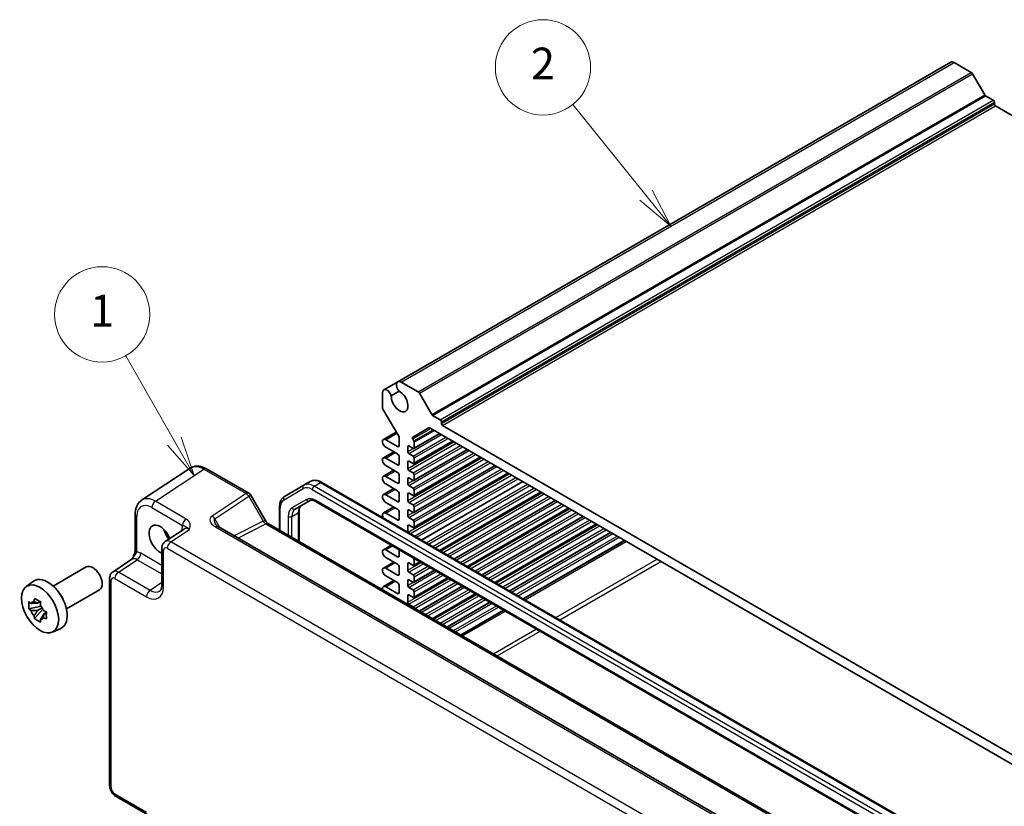
# Model space of a CAD drawing. Units: millimetres. Extents: x 43 to 4766, y 24 to 1008.
# Drawn here: x 673 to 859, y 451 to 600 of the extents above; entities that cross this region are included whole.
import ezdxf

# ---------------------------------------------------------------- set-up
doc = ezdxf.new("R2010")
doc.units = ezdxf.units.MM
doc.header["$LTSCALE"] = 3
for name, color, linetype, lineweight in [('Symbol (TK)', 100, 'Continuous', 18), ('Visible (ISO)', 7, 'Continuous', 35), ('Visible Narrow (ISO)', 7, 'Continuous', 25)]:
    doc.layers.add(name, color=color, linetype=linetype, lineweight=lineweight)
doc.styles.add('Note Text (TK2)', font='txt')

# ---------------------------------------------------------------- blocks, each defined once
blk = doc.blocks.new('バルーン1')
at = {"layer": 'Symbol (TK)', "color": 100}
for p, q in [((263.851, 188.786), (259.244, 194.504)), ((263.851, 188.786), (265.42, 186.839)), ((265.42, 186.839), (264.24, 189.1)), ((263.462, 188.472), (265.42, 186.839))]:
    blk.add_line(p, q, dxfattribs=at)
at = {"layer": 'Symbol (TK)'}
blk.add_circle((257.364, 196.837), 3, dxfattribs=at)
at = {"layer": 'Symbol (TK)', "color": 7, "insert": (257.364, 196.819), "char_height": 2, "attachment_point": 5, "style": 'Note Text (TK2)'}
blk.add_mtext('2', dxfattribs=at)
blk = doc.blocks.new('バルーン2')
at = {"layer": 'Symbol (TK)', "color": 100}
for p, q in [((234.145, 173.308), (231.08, 178.684)), ((233.71, 173.06), (235.383, 171.136)), ((234.145, 173.308), (235.383, 171.136)), ((235.383, 171.136), (234.579, 173.555))]:
    blk.add_line(p, q, dxfattribs=at)
at = {"layer": 'Symbol (TK)'}
blk.add_circle((229.595, 181.289), 3, dxfattribs=at)
at = {"layer": 'Symbol (TK)', "color": 7, "insert": (229.595, 181.265), "char_height": 2, "attachment_point": 5, "style": 'Note Text (TK2)'}
blk.add_mtext('1', dxfattribs=at)

msp = doc.modelspace()

# ---------------------------------------------------------------- linework, layer by layer
at = {"layer": 'Visible (ISO)'}
for p, q in [((744.6561, 531.1423), (849.1665, 591.4814)), ((849.7843, 591.4202), (853.0124, 589.5565)), ((853.2624, 589.2926), (855.5716, 585.293)), ((855.7216, 585.1346), (857.1894, 584.2872)), ((857.4015, 583.9198), (857.4015, 583.5932)), ((857.6136, 583.2257), (975.9662, 514.8949)), ((742.0101, 529.6146), (744.6561, 531.1423)), ((745.2739, 531.0812), (748.502, 529.2174)), ((741.7542, 526.3422), (741.7542, 529.049)), ((743.4321, 528.4743), (744.9327, 529.3407)), ((748.752, 528.9535), (751.0612, 524.9539)), ((744.8326, 520.8411), (741.8577, 525.9937)), ((751.2112, 524.7955), (752.679, 523.9481)), ((752.8911, 523.5807), (752.8911, 523.2541)), ((741.9354, 520.2458), (744.3661, 521.6491)), ((747.4727, 520.6973), (750.3859, 522.3792)), ((747.7025, 518.5239), (752.5901, 521.3458)), ((750.8859, 522.3297), (874.0438, 451.2245)), ((753.1033, 522.8866), (871.8265, 454.3418)), ((742.3729, 520.2024), (744.5826, 518.9266)), ((744.9362, 519.1308), (744.9362, 520.4926)), ((747.7025, 519.9528), (747.4727, 520.3509)), ((747.7025, 515.6662), (755.065, 519.9169)), ((747.7646, 518.6613), (747.7646, 519.7437)), ((741.9354, 516.7756), (743.8844, 517.9009)), ((744.5826, 517.4978), (742.3729, 518.7735)), ((746.5272, 517.9468), (746.5272, 518.8858)), ((746.7393, 519.0083), (747.5525, 518.5388)), ((747.5525, 517.1099), (746.7393, 517.5794)), ((747.7025, 512.4819), (757.8227, 518.3248)), ((742.3729, 516.7323), (744.5826, 515.4565)), ((744.9362, 515.6607), (744.9362, 516.8854)), ((746.5272, 514.7625), (746.5272, 516.0281)), ((746.7393, 516.1506), (747.5525, 515.6811)), ((747.7025, 509.6241), (760.2976, 516.8959)), ((747.7646, 515.8035), (747.7646, 516.7425)), ((705.3944, 514.8121), (696.25, 508.7685)), ((708.5132, 514.6879), (716.4952, 510.0795)), ((741.9354, 513.3055), (743.8844, 514.4308)), ((744.5826, 514.0277), (742.3729, 515.3034)), ((747.5525, 513.9256), (746.7393, 514.3951)), ((747.7025, 506.4398), (763.0553, 515.3037)), ((747.7025, 503.5821), (765.5301, 513.8749)), ((726.9043, 511.6052), (728.1064, 512.2993)), ((730.3064, 512.1309), (852.9798, 441.3054)), ((742.3729, 513.2622), (744.5826, 511.9864)), ((744.5826, 510.5576), (742.3729, 511.8333)), ((744.9362, 512.1905), (744.9362, 513.4153)), ((746.5272, 511.9048), (746.5272, 512.8437)), ((746.7393, 512.9662), (747.5525, 512.4967)), ((747.7646, 512.6192), (747.7646, 513.5582)), ((749.1656, 501.2425), (768.2879, 512.2827)), ((726.9043, 511.6052), (723.2579, 509.5)), ((741.9354, 509.8354), (743.8844, 510.9607)), ((744.9362, 508.7204), (744.9362, 509.9452)), ((746.5272, 508.7204), (746.5272, 509.986)), ((747.5525, 511.0679), (746.7393, 511.5373)), ((746.7393, 510.1085), (747.5525, 509.639)), ((747.7646, 509.7615), (747.7646, 510.7004)), ((752.5951, 499.2625), (771.7173, 510.3027)), ((716.8613, 509.7134), (719.5788, 505.0066)), ((725.2635, 507.0783), (727.9987, 508.6575)), ((729.2487, 508.4841), (850.6333, 438.4027)), ((742.3729, 509.7921), (744.5826, 508.5163)), ((744.5826, 507.0874), (742.3729, 508.3632)), ((747.5525, 507.8835), (746.7393, 508.353)), ((755.3528, 497.6703), (774.475, 508.7105)), ((695.0422, 506.1462), (695.0422, 499.427)), ((722.3037, 507.5105), (722.3037, 503.1087)), ((725.9907, 506.6032), (725.9907, 500.98)), ((741.9354, 506.3653), (743.8844, 507.4906)), ((742.3729, 506.322), (744.5826, 505.0462)), ((744.9362, 505.2503), (744.9362, 506.4751)), ((746.5272, 505.8627), (746.5272, 506.8017)), ((746.7393, 506.9241), (747.5525, 506.4547)), ((747.7646, 506.5771), (747.7646, 507.5161)), ((757.8277, 496.2414), (776.9499, 507.2817)), ((720.2145, 504.315), (835.5703, 437.7142)), ((747.5525, 505.0258), (746.7393, 505.4953)), ((747.7646, 503.7194), (747.7646, 504.6584)), ((760.5854, 494.6493), (779.7076, 505.6895)), ((704.2559, 503.3178), (700.7083, 500.9732)), ((828.947, 435.5223), (710.7157, 503.7832)), ((746.5272, 502.7658), (746.5272, 503.9439)), ((746.7393, 504.0664), (747.5525, 503.5969)), ((763.0603, 493.2204), (782.1825, 504.2606)), ((765.818, 491.6282), (784.9402, 502.6685)), ((768.4171, 490.1276), (787.5394, 501.1678)), ((700.0698, 499.6919), (700.0698, 492.7798)), ((741.9354, 499.4251), (743.4374, 500.2923)), ((742.3729, 499.3818), (744.5826, 498.106)), ((744.9362, 498.3101), (744.9362, 499.427)), ((690.8355, 495.2731), (694.3831, 497.6178)), ((741.9354, 495.955), (743.8844, 497.0802)), ((744.5826, 496.6771), (742.3729, 497.9529)), ((747.5525, 497.8814), (746.7393, 498.3509)), ((746.7393, 496.9221), (747.5525, 496.4526)), ((747.7025, 496.4377), (748.9081, 497.1338)), ((747.7646, 496.575), (747.7646, 497.514)), ((679.5401, 492.5689), (685.7741, 496.1681)), ((742.3729, 495.9116), (744.5826, 494.6359)), ((744.9362, 494.84), (744.9362, 496.0647)), ((746.5272, 495.534), (746.5272, 496.7996)), ((747.5525, 494.6971), (746.7393, 495.1666)), ((747.7025, 493.2534), (751.6658, 495.5416)), ((674.4219, 492.4508), (675.8095, 493.4636)), ((690.1971, 493.9919), (690.1971, 454.903)), ((741.9354, 492.4849), (743.8844, 493.6101)), ((744.5826, 493.207), (742.3729, 494.4828)), ((746.5272, 492.6763), (746.5272, 493.6152)), ((746.7393, 493.7377), (747.5525, 493.2682)), ((747.7025, 490.3956), (754.1407, 494.1128)), ((747.7646, 493.3907), (747.7646, 494.3297)), ((682.0401, 488.2388), (688.2741, 491.838)), ((742.3729, 492.4415), (744.5826, 491.1658)), ((744.9362, 491.3699), (744.9362, 492.5946)), ((747.5525, 491.8394), (746.7393, 492.3089)), ((747.7646, 490.533), (747.7646, 491.4719)), ((748.7707, 487.828), (756.8984, 492.5206)), ((677.0615, 489.612), (676.5795, 489.3337)), ((746.5272, 489.4919), (746.5272, 490.7575)), ((746.7393, 490.88), (747.5525, 490.4105)), ((751.2455, 486.3992), (759.3733, 491.0917)), ((754.0033, 484.807), (762.131, 489.4995)), ((677.2455, 488.7391), (674.9325, 488.253)), ((675.9986, 486.4065), (677.576, 488.1666)), ((676.5795, 487.9729), (677.4257, 488.4614)), ((678.24, 487.5707), (677.758, 487.2925)), ((747.5525, 488.655), (746.7393, 489.1245)), ((756.6024, 483.3064), (764.7301, 487.9989)), ((679.3787, 483.8654), (680.9496, 484.5606)), ((691.4037, 452.8129), (697.3898, 449.3569))]:
    msp.add_line(p, q, dxfattribs=at)
msp.add_arc((715.9952, 509.2134), 1, 30, 60, dxfattribs=at)
for centre, major_axis, start_param, end_param in [((849.7843, 590.4114), (-0.6178, 1.07), 5.49778714, 6.28318531), ((853.0124, 589.1482), (0.25, -0.433), 1.57079633, 2.35619449), ((855.7216, 585.3796), (0.15, -0.2598), 4.71238898, 5.49778714), ((857.1894, 584.0422), (0.15, -0.2598), 0.78539816, 2.35619449), ((857.6136, 583.4707), (0.15, -0.2598), 3.92699082, 5.49778714), ((745.2739, 530.0723), (-0.6178, 1.07), 5.49778714, 8.23808803), ((742.6279, 528.5446), (-0.6178, 1.07), 4.32828258, 7.06858347), ((745.0069, 527.4794), (1.1148, -1.9308), 3.87989183, 8.68647878), ((748.502, 528.8092), (0.25, -0.433), 1.57079633, 2.35619449), ((742.1077, 526.138), (-0.25, 0.433), 0.78539816, 1.57079633), ((751.2112, 525.0405), (0.15, -0.2598), 4.71238898, 5.49778714), ((752.679, 523.7031), (0.15, -0.2598), 0.78539816, 2.35619449), ((753.1033, 523.1316), (0.15, -0.2598), 3.92699082, 5.49778714), ((750.8859, 521.5132), (-0.5, 0.866), 5.49778714, 6.28318531), ((742.3729, 519.488), (-0.4375, 0.7578), 5.49778714, 8.6393798), ((744.5826, 520.6967), (-0.25, 0.433), 3.92699082, 4.71238898), ((747.6227, 520.4375), (-0.15, 0.2598), 0, 1.57079633), ((747.5525, 519.8662), (-0.15, 0.2598), 3.92699082, 4.71238898), ((744.5826, 519.3349), (0.25, -0.433), 5.49778714, 7.06858347), ((744.5826, 517.0895), (-0.25, 0.433), 3.92699082, 5.49778714), ((746.7393, 518.7633), (-0.15, 0.2598), 5.49778714, 7.06858347), ((746.7393, 517.8244), (-0.15, 0.2598), 0.78539816, 2.35619449), ((747.5525, 518.7838), (0.15, -0.2598), 5.49778714, 7.06858347), ((742.3729, 516.0179), (-0.4375, 0.7578), 5.49778714, 8.6393798), ((744.5826, 515.8648), (0.25, -0.433), 5.49778714, 7.06858347), ((746.7393, 515.9056), (-0.15, 0.2598), 5.49778714, 7.06858347), ((747.5525, 516.865), (-0.15, 0.2598), 3.92699082, 5.49778714), ((747.5525, 515.926), (0.15, -0.2598), 5.49778714, 7.06858347), ((744.5826, 513.6194), (-0.25, 0.433), 3.92699082, 5.49778714), ((746.7393, 514.64), (-0.15, 0.2598), 0.78539816, 2.35619449), ((747.5525, 513.6807), (-0.15, 0.2598), 3.92699082, 5.49778714), ((742.3729, 512.5478), (-0.4375, 0.7578), 5.49778714, 8.6393798), ((744.5826, 512.3947), (0.25, -0.433), 5.49778714, 7.06858347), ((746.7393, 512.7213), (-0.15, 0.2598), 5.49778714, 7.06858347), ((746.7393, 511.7823), (-0.15, 0.2598), 0.78539816, 2.35619449), ((747.5525, 512.7417), (0.15, -0.2598), 5.49778714, 7.06858347), ((742.3729, 509.0777), (-0.4375, 0.7578), 5.49778714, 8.6393798), ((744.5826, 510.1493), (-0.25, 0.433), 3.92699082, 5.49778714), ((746.7393, 509.8635), (-0.15, 0.2598), 5.49778714, 7.06858347), ((747.5525, 510.8229), (-0.15, 0.2598), 3.92699082, 5.49778714), ((744.5826, 508.9246), (0.25, -0.433), 5.49778714, 7.06858347), ((746.7393, 508.598), (-0.15, 0.2598), 0.78539816, 2.35619449), ((747.5525, 509.8839), (0.15, -0.2598), 5.49778714, 7.06858347), ((742.3729, 505.6075), (-0.4375, 0.7578), 5.49778714, 7.73789907), ((744.5826, 506.6792), (-0.25, 0.433), 3.92699082, 5.49778714), ((746.7393, 506.6792), (-0.15, 0.2598), 5.49778714, 7.06858347), ((747.5525, 507.6386), (-0.15, 0.2598), 3.92699082, 5.49778714), ((747.5525, 506.6996), (0.15, -0.2598), 5.49778714, 7.06858347), ((744.5826, 505.4544), (0.25, -0.433), 5.49778714, 7.06858347), ((746.7393, 505.7402), (-0.15, 0.2598), 0.78539816, 2.35619449), ((747.5525, 504.7808), (-0.15, 0.2598), 3.92699082, 5.49778714), ((699.7521, 501.3516), (-1.5, 2.5981), 4.4621443, 8.78975006), ((702.5805, 502.9845), (1.6048, -2.7796), 4.30228389, 4.9501038), ((746.7393, 503.8215), (-0.15, 0.2598), 5.49778714, 7.06858347), ((747.5525, 503.8419), (0.15, -0.2598), 5.49778714, 7.06858347), ((742.3729, 498.6673), (-0.4375, 0.7578), 5.49778714, 8.6393798), ((744.5826, 498.5142), (0.25, -0.433), 5.49778714, 7.06858347), ((746.7393, 496.6771), (-0.15, 0.2598), 5.49778714, 7.06858347), ((746.7393, 498.5959), (-0.15, 0.2598), 1.81486154, 2.35619449), ((747.5525, 497.6365), (-0.15, 0.2598), 3.92699082, 5.49778714), ((687.0241, 494.0031), (1.25, -2.1651), 0, 3.14159265), ((742.3729, 495.1972), (-0.4375, 0.7578), 5.49778714, 8.6393798), ((744.5826, 496.2689), (-0.25, 0.433), 3.92699082, 5.49778714), ((746.7393, 495.4115), (-0.15, 0.2598), 0.78539816, 2.35619449), ((747.5525, 496.6975), (0.15, -0.2598), 5.49778714, 7.06858347), ((678.5389, 489.1041), (-2.575, 4.46), 3.0796893, 6.34508866), ((744.5826, 495.0441), (0.25, -0.433), 5.49778714, 7.06858347), ((744.5826, 492.7988), (-0.25, 0.433), 3.92699082, 5.49778714), ((746.7393, 493.4928), (-0.15, 0.2598), 5.49778714, 7.06858347), ((747.5525, 494.4522), (-0.15, 0.2598), 3.92699082, 5.49778714), ((747.5525, 493.5132), (0.15, -0.2598), 5.49778714, 7.06858347), ((742.3729, 491.7271), (-0.4375, 0.7578), 5.49778714, 7.36009493), ((744.5826, 491.574), (0.25, -0.433), 5.49778714, 7.06858347), ((746.7393, 492.5538), (-0.15, 0.2598), 0.78539816, 2.35619449), ((747.5525, 491.5944), (-0.15, 0.2598), 3.92699082, 5.49778714), ((676.5045, 487.9296), (-0.9212, 1.5955), 5.96715083, 6.59921978), ((679.8824, 489.8798), (-1.25, 2.1651), 4.47318761, 4.95159035), ((746.7393, 490.635), (-0.15, 0.2598), 5.49778714, 7.06858347), ((746.7393, 489.3695), (-0.15, 0.2598), 0.78539816, 2.35619449), ((747.5525, 490.6554), (0.15, -0.2598), 5.49778714, 7.06858347), ((676.5045, 487.9296), (-0.9212, 1.5955), 1.25476185, 1.8868308), ((676.5045, 487.9296), (0.9212, -1.5955), 1.25476185, 1.8868308), ((747.5525, 488.4101), (-0.15, 0.2598), 4.44492074, 5.49778714), ((676.5045, 487.9296), (0.9212, -1.5955), 5.96715083, 6.59921978)]:
    msp.add_ellipse(centre, major_axis=major_axis, ratio=0.57735027, start_param=start_param, end_param=end_param, dxfattribs=at)
msp.add_ellipse((677.0539, 488.2468), major_axis=(-2.4831, 4.3009), ratio=0.57735027, dxfattribs=at)
for points, knots in [([(708.5132, 514.6879), (708.3176, 514.8008), (708.117, 514.8982), (707.7066, 515.0567), (707.4968, 515.1179), (707.0701, 515.1966), (706.853, 515.2141), (706.4183, 515.196), (706.2007, 515.1601), (705.7807, 515.0292), (705.5787, 514.9339), (705.3944, 514.8121)], [-0.784789176, -0.784789176, -0.784789176, -0.784789176, -0.620858515, -0.620858515, -0.456927853, -0.456927853, -0.292997192, -0.292997192, -0.129066531, -0.129066531, 0.03486413, 0.03486413, 0.03486413, 0.03486413]), ([(728.1064, 512.2993), (728.2347, 512.3733), (728.3731, 512.4297), (728.6604, 512.5048), (728.8092, 512.5237), (729.1097, 512.5271), (729.2614, 512.5116), (729.5638, 512.4504), (729.7145, 512.4048), (730.0131, 512.287), (730.1609, 512.2149), (730.3064, 512.1309)], [3.926990817, 3.926990817, 3.926990817, 3.926990817, 4.08407045, 4.08407045, 4.241150082, 4.241150082, 4.398229715, 4.398229715, 4.555309348, 4.555309348, 4.71238898, 4.71238898, 4.71238898, 4.71238898]), ([(695.0422, 506.1462), (695.0422, 506.3529), (695.0556, 506.5567), (695.1121, 506.956), (695.1553, 507.1515), (695.2754, 507.5304), (695.3524, 507.7138), (695.5443, 508.0616), (695.6594, 508.2259), (695.9279, 508.5237), (696.0814, 508.657), (696.25, 508.7685)], [-0.784789176, -0.784789176, -0.784789176, -0.784789176, -0.634804167, -0.634804167, -0.484819157, -0.484819157, -0.334834148, -0.334834148, -0.184849139, -0.184849139, -0.03486413, -0.03486413, -0.03486413, -0.03486413]), ([(723.2579, 509.5), (723.1296, 509.4259), (723.0116, 509.3342), (722.8029, 509.123), (722.7121, 509.0036), (722.559, 508.745), (722.4966, 508.6059), (722.3983, 508.3134), (722.3624, 508.1601), (722.3151, 507.8426), (722.3037, 507.6785), (722.3037, 507.5105)], [2.35619449, 2.35619449, 2.35619449, 2.35619449, 2.513274123, 2.513274123, 2.670353756, 2.670353756, 2.827433388, 2.827433388, 2.984513021, 2.984513021, 3.141592654, 3.141592654, 3.141592654, 3.141592654]), ([(727.9987, 508.6575), (728.0511, 508.6877), (728.1075, 508.711), (728.2336, 508.744), (728.3033, 508.7536), (728.458, 508.7553), (728.5431, 508.7473), (728.7266, 508.7102), (728.825, 508.681), (729.0311, 508.5997), (729.1388, 508.5476), (729.2487, 508.4841)], [3.926990817, 3.926990817, 3.926990817, 3.926990817, 4.08407045, 4.08407045, 4.241150082, 4.241150082, 4.398229715, 4.398229715, 4.555309348, 4.555309348, 4.71238898, 4.71238898, 4.71238898, 4.71238898]), ([(726.4656, 507.7724), (726.4133, 507.7421), (726.3648, 507.7049), (726.2733, 507.6122), (726.2302, 507.5567), (726.1513, 507.4235), (726.1157, 507.3458), (726.056, 507.1683), (726.0321, 507.0685), (725.9994, 506.8494), (725.9907, 506.7301), (725.9907, 506.6032)], [2.35619449, 2.35619449, 2.35619449, 2.35619449, 2.513274123, 2.513274123, 2.670353756, 2.670353756, 2.827433388, 2.827433388, 2.984513021, 2.984513021, 3.141592654, 3.141592654, 3.141592654, 3.141592654]), ([(720.2145, 504.315), (720.1796, 504.3351), (720.1401, 504.3611), (720.0562, 504.4249), (720.0117, 504.4627), (719.9214, 504.5488), (719.8755, 504.5971), (719.7853, 504.7022), (719.741, 504.759), (719.6564, 504.8789), (719.6161, 504.9419), (719.5788, 505.0066)], [0.784789176, 0.784789176, 0.784789176, 0.784789176, 0.941990606, 0.941990606, 1.099192036, 1.099192036, 1.256393466, 1.256393466, 1.413594897, 1.413594897, 1.570796327, 1.570796327, 1.570796327, 1.570796327]), ([(710.1775, 504.2493), (710.1879, 504.2313), (710.2029, 504.2084), (710.2437, 504.1558), (710.2694, 504.126), (710.3316, 504.0624), (710.3682, 504.0285), (710.4514, 503.9592), (710.498, 503.9236), (710.6004, 503.8528), (710.6562, 503.8175), (710.7157, 503.7832)], [1.004661954, 1.004661954, 1.004661954, 1.004661954, 1.127757895, 1.127757895, 1.250853837, 1.250853837, 1.373949779, 1.373949779, 1.49704572, 1.49704572, 1.620141662, 1.620141662, 1.620141662, 1.620141662]), ([(700.0698, 499.6919), (700.0698, 499.7761), (700.0752, 499.862), (700.1001, 500.0373), (700.1195, 500.1267), (700.1769, 500.3078), (700.2149, 500.3994), (700.3146, 500.58), (700.3763, 500.6688), (700.525, 500.8337), (700.612, 500.9096), (700.7083, 500.9732)], [-0.784789176, -0.784789176, -0.784789176, -0.784789176, -0.634804167, -0.634804167, -0.484819157, -0.484819157, -0.334834148, -0.334834148, -0.184849139, -0.184849139, -0.03486413, -0.03486413, -0.03486413, -0.03486413]), ([(695.0422, 499.427), (695.0422, 499.3565), (695.0359, 499.2712), (695.005, 499.0691), (694.9783, 498.9506), (694.9051, 498.7022), (694.8584, 498.5715), (694.748, 498.3063), (694.6848, 498.1723), (694.5448, 497.9034), (694.4679, 497.7681), (694.3812, 497.6248), (694.377, 497.6179), (694.3728, 497.611)], [0, 0, 0, 0, 0.046819239, 0.046819239, 0.099840455, 0.099840455, 0.152861671, 0.152861671, 0.205882887, 0.205882887, 0.258904103, 0.258904103, 0.261592781, 0.261592781, 0.261592781, 0.261592781]), ([(690.1971, 493.9919), (690.1971, 494.076), (690.2025, 494.1619), (690.2273, 494.3372), (690.2467, 494.4267), (690.3041, 494.6077), (690.3422, 494.6994), (690.4418, 494.8799), (690.5035, 494.9688), (690.6522, 495.1337), (690.7392, 495.2095), (690.8355, 495.2731)], [-0.784789176, -0.784789176, -0.784789176, -0.784789176, -0.634804167, -0.634804167, -0.484819157, -0.484819157, -0.334834148, -0.334834148, -0.184849139, -0.184849139, -0.03486413, -0.03486413, -0.03486413, -0.03486413]), ([(699.6643, 491.6026), (699.7007, 491.6266), (699.7356, 491.6561), (699.8066, 491.7349), (699.8426, 491.7844), (699.9122, 491.9105), (699.9456, 491.9871), (700.0032, 492.1688), (700.0273, 492.2737), (700.0606, 492.509), (700.0698, 492.6393), (700.0698, 492.7798)], [0.03486413, 0.03486413, 0.03486413, 0.03486413, 0.184849139, 0.184849139, 0.334834148, 0.334834148, 0.484819157, 0.484819157, 0.634804167, 0.634804167, 0.784789176, 0.784789176, 0.784789176, 0.784789176]), ([(674.9325, 488.253), (674.9142, 488.4835), (674.9057, 488.7129), (674.9057, 489.1427), (674.9142, 489.3756), (674.9325, 489.6138)], [5.35828679, 5.35828679, 5.35828679, 5.35828679, 5.437231348, 5.437231348, 5.516175906, 5.516175906, 5.516175906, 5.516175906]), ([(674.9325, 489.6138), (675.0163, 489.543), (675.1012, 489.4731), (675.2386, 489.3626), (675.2905, 489.3215), (675.3427, 489.2808)], [5.5778231321, 5.5778231321, 5.5778231321, 5.5778231321, 5.6195294111, 5.6195294111, 5.6445479926, 5.6445479926, 5.6445479926, 5.6445479926]), ([(675.9153, 489.6114), (675.9244, 489.6875), (675.9341, 489.7641), (675.961, 489.9695), (675.9792, 490.0989), (675.9986, 490.2294)], [5.9661695621, 5.9661695621, 5.9661695621, 5.9661695621, 5.9911881437, 5.9911881437, 6.0328944226, 6.0328944226, 6.0328944226, 6.0328944226]), ([(675.9986, 490.2294), (676.1891, 490.1117), (676.3835, 489.9959), (676.7556, 489.781), (676.9617, 489.6656), (677.1771, 489.5489)], [5.35828679, 5.35828679, 5.35828679, 5.35828679, 5.437231348, 5.437231348, 5.516175906, 5.516175906, 5.516175906, 5.516175906]), ([(677.1771, 489.5489), (677.1577, 489.4185), (677.1395, 489.2891), (677.1126, 489.0837), (677.1029, 489.0071), (677.0938, 488.931)], [5.5778231321, 5.5778231321, 5.5778231321, 5.5778231321, 5.6195294111, 5.6195294111, 5.6445479926, 5.6445479926, 5.6445479926, 5.6445479926]), ([(675.3427, 487.92), (675.2905, 487.9607), (675.2386, 488.0018), (675.1012, 488.1122), (675.0163, 488.1822), (674.9325, 488.253)], [5.9661695621, 5.9661695621, 5.9661695621, 5.9661695621, 5.9911881437, 5.9911881437, 6.0328944226, 6.0328944226, 6.0328944226, 6.0328944226]), ([(677.6664, 487.9392), (677.7369, 487.9091), (677.8081, 487.8791), (677.9994, 487.7998), (678.1206, 487.7508), (678.2432, 487.7024)], [5.9661695621, 5.9661695621, 5.9661695621, 5.9661695621, 5.9911881437, 5.9911881437, 6.0328944226, 6.0328944226, 6.0328944226, 6.0328944226]), ([(678.2432, 487.7024), (678.2366, 487.4575), (678.2335, 487.2214), (678.2335, 486.7916), (678.2366, 486.5653), (678.2432, 486.3416)], [5.35828679, 5.35828679, 5.35828679, 5.35828679, 5.437231348, 5.437231348, 5.516175906, 5.516175906, 5.516175906, 5.516175906]), ([(675.9986, 486.4065), (675.9792, 486.5145), (675.961, 486.6229), (675.9341, 486.7972), (675.9244, 486.8626), (675.9153, 486.9282)], [5.5778231321, 5.5778231321, 5.5778231321, 5.5778231321, 5.6195294111, 5.6195294111, 5.6445479926, 5.6445479926, 5.6445479926, 5.6445479926]), ([(677.1771, 485.7261), (676.9617, 485.8293), (676.7556, 485.9384), (676.3835, 486.1533), (676.1891, 486.2754), (675.9986, 486.4065)], [5.35828679, 5.35828679, 5.35828679, 5.35828679, 5.437231348, 5.437231348, 5.516175906, 5.516175906, 5.516175906, 5.516175906]), ([(677.0938, 486.2478), (677.1029, 486.1822), (677.1126, 486.1167), (677.1395, 485.9425), (677.1577, 485.834), (677.1771, 485.7261)], [5.9661695621, 5.9661695621, 5.9661695621, 5.9661695621, 5.9911881437, 5.9911881437, 6.0328944226, 6.0328944226, 6.0328944226, 6.0328944226]), ([(678.2432, 486.3416), (678.1206, 486.39), (677.9994, 486.439), (677.8081, 486.5183), (677.7369, 486.5482), (677.6664, 486.5784)], [5.5778231321, 5.5778231321, 5.5778231321, 5.5778231321, 5.6195294111, 5.6195294111, 5.6445479926, 5.6445479926, 5.6445479926, 5.6445479926]), ([(691.4037, 452.8129), (691.2512, 452.901), (691.1168, 453.0055), (690.8745, 453.2362), (690.7668, 453.3628), (690.5761, 453.6328), (690.4933, 453.7763), (690.3548, 454.0764), (690.299, 454.233), (690.2203, 454.5582), (690.1971, 454.7268), (690.1971, 454.903)], [-0.78478918, -0.78478918, -0.78478918, -0.78478918, -0.47087351, -0.47087351, -0.15695784, -0.15695784, 0.15695784, 0.15695784, 0.47087351, 0.47087351, 0.78478918, 0.78478918, 0.78478918, 0.78478918])]:
    msp.add_open_spline(points, degree=3, knots=knots, dxfattribs=at)
for points, weights in [([(675.9153, 489.6114), (676.356, 489.4626), (676.5795, 489.3337)], [1.02709757891, 1.22949088263, 1.36600814184]), ([(676.5795, 489.3337), (676.1326, 489.3336), (675.3427, 489.2808)], [1.36600814184, 1.22949088263, 1.02709757891]), ([(675.3427, 487.92), (676.1326, 487.9728), (676.5795, 487.9729)], [1.02709757891, 1.22949088263, 1.36600814184]), ([(676.5795, 487.9729), (676.356, 487.5859), (675.9153, 486.9282)], [1.36600814184, 1.22949088263, 1.02709757891]), ([(677.0938, 486.2478), (677.5345, 486.9055), (677.758, 487.2925)], [1.02709757891, 1.22949088263, 1.36600814184]), ([(677.758, 487.2925), (677.7579, 487.0344), (677.6664, 486.5784)], [1.36600814184, 1.22949088263, 1.02709757891])]:
    msp.add_rational_spline(points, weights, degree=2, dxfattribs=at)
at = {"layer": 'Visible Narrow (ISO)'}
for p, q in [((745.2739, 531.0812), (849.7843, 591.4202)), ((748.502, 529.2174), (853.0124, 589.5565)), ((748.752, 528.9535), (853.2624, 589.2926)), ((751.0612, 524.9539), (855.5716, 585.293)), ((751.2112, 524.7955), (855.7216, 585.1346)), ((752.679, 523.9481), (857.1894, 584.2872)), ((752.8911, 523.5807), (857.4015, 583.9198)), ((752.8911, 523.2541), (857.4015, 583.5932)), ((753.1033, 522.8866), (857.6136, 583.2257)), ((742.3729, 520.2024), (744.4942, 521.4272)), ((746.7393, 517.5794), (752.9265, 521.1516)), ((747.4727, 520.3509), (750.893, 522.3256)), ((747.7025, 519.9528), (751.3527, 522.0602)), ((747.7646, 519.7437), (751.5648, 521.9378)), ((747.7646, 518.6613), (752.5022, 521.3965)), ((746.5272, 514.7625), (755.2599, 519.8044)), ((746.7393, 514.3951), (755.6842, 519.5594)), ((747.5525, 517.1099), (753.7397, 520.6821)), ((747.7646, 516.7425), (754.1639, 520.4372)), ((747.7646, 515.8035), (754.9771, 519.9677)), ((742.3729, 516.7323), (744.1407, 517.7529)), ((744.5826, 518.9266), (744.9362, 519.1308)), ((746.5272, 518.8858), (746.7393, 519.0083)), ((746.5272, 517.9468), (747.5525, 518.5388)), ((746.7393, 511.5373), (758.1591, 518.1306)), ((747.5525, 513.9256), (756.4974, 519.0899)), ((747.5525, 511.0679), (758.9722, 517.6611)), ((747.7646, 513.5582), (756.9216, 518.845)), ((747.7646, 512.6192), (757.7348, 518.3755)), ((747.7646, 510.7004), (759.3965, 517.4161)), ((744.5826, 515.4565), (744.9362, 515.6607)), ((746.5272, 508.7204), (760.4925, 516.7833)), ((746.5272, 516.0281), (746.7393, 516.1506)), ((746.7393, 508.353), (760.9168, 516.5384)), ((747.5525, 507.8835), (761.73, 516.0689)), ((747.7646, 509.7615), (760.2097, 516.9466)), ((747.7646, 507.5161), (762.1542, 515.824)), ((698.8442, 508.58), (707.9886, 514.6236)), ((707.9886, 514.6236), (715.9705, 510.0152)), ((742.3729, 513.2622), (744.1407, 514.2828)), ((746.6029, 502.7221), (765.7251, 513.7623)), ((746.7393, 505.4953), (763.3917, 515.1095)), ((747.5525, 505.0258), (764.2048, 514.64)), ((747.7646, 506.5771), (762.9674, 515.3545)), ((747.7646, 504.6584), (764.6291, 514.3951)), ((747.7646, 503.7194), (765.4423, 513.9256)), ((728.8543, 511.4121), (730.0564, 512.1061)), ((730.0564, 512.1061), (852.7298, 441.2806)), ((744.5826, 511.9864), (744.9362, 512.1905)), ((746.5272, 512.8437), (746.7393, 512.9662)), ((746.5272, 511.9048), (747.5525, 512.4967)), ((747.0272, 502.4771), (766.1494, 513.5174)), ((747.8403, 502.0077), (766.9626, 513.0479)), ((748.2646, 501.7627), (767.3868, 512.8029)), ((749.0778, 501.2932), (768.2, 512.3334)), ((750.0324, 500.7421), (769.1546, 511.7823)), ((715.9705, 510.0152), (709.5559, 505.7756)), ((723.1543, 508.8628), (726.8008, 510.9681)), ((728.5008, 510.7997), (851.1741, 439.9742)), ((851.5277, 440.5866), (728.8543, 511.4121)), ((742.3729, 509.7921), (744.1407, 510.8127)), ((746.5272, 509.986), (746.7393, 510.1085)), ((750.4566, 500.4971), (769.5788, 511.5373)), ((751.2698, 500.0276), (770.392, 511.0679)), ((751.6941, 499.7827), (770.8163, 510.8229)), ((752.5072, 499.3132), (771.6295, 510.3534)), ((752.7901, 499.1499), (771.9123, 510.1901)), ((753.2144, 498.905), (772.3366, 509.9452)), ((704.6632, 505.2204), (698.8442, 508.58)), ((710.0805, 505.2626), (716.4952, 509.5021)), ((716.4952, 509.5021), (716.8613, 509.7134)), ((716.4952, 509.5021), (719.2127, 504.7952)), ((727.3952, 508.8864), (724.66, 507.3072)), ((850.5298, 438.6316), (729.1452, 508.713)), ((744.5826, 508.5163), (744.9362, 508.7204)), ((754.0275, 498.4355), (773.1497, 509.4757)), ((754.4518, 498.1905), (773.574, 509.2307)), ((755.265, 497.721), (774.3872, 508.7613)), ((755.6892, 497.4761), (774.8114, 508.5163)), ((756.5024, 497.0066), (775.6246, 508.0468)), ((698.1618, 507.37), (703.9808, 504.0104)), ((722.4502, 503.0242), (722.4502, 507.3064)), ((724.6422, 505.705), (725.8443, 506.399)), ((725.8443, 506.399), (725.8443, 501.0646)), ((742.3729, 506.322), (744.1407, 507.3426)), ((746.5272, 506.8017), (746.7393, 506.9241)), ((746.5272, 505.8627), (747.5525, 506.4547)), ((756.9267, 496.7617), (776.0489, 507.8019)), ((757.7398, 496.2922), (776.862, 507.3324)), ((758.0227, 496.1289), (777.1449, 507.1691)), ((758.4469, 495.8839), (777.5692, 506.9241)), ((759.2601, 495.4144), (778.3823, 506.4547)), ((759.6844, 495.1695), (778.8066, 506.2097)), ((695.3351, 499.0187), (695.3351, 505.738)), ((711.0441, 503.5936), (710.0805, 505.2626)), ((719.2127, 504.7952), (713.7169, 502.0505)), ((719.2127, 504.7952), (719.5788, 505.0066)), ((723.9351, 505.705), (723.9351, 502.1668)), ((724.6422, 501.7586), (724.6422, 505.705)), ((744.5826, 505.0462), (744.9362, 505.2503)), ((760.4976, 494.7), (779.6198, 505.7402)), ((760.9218, 494.4551), (780.044, 505.4953)), ((761.735, 493.9856), (780.8572, 505.0258)), ((762.1593, 493.7406), (781.2815, 504.7808)), ((762.9724, 493.2711), (782.0946, 504.3114)), ((701.7518, 500.9017), (705.2798, 503.2334)), ((703.8422, 503.2194), (703.8422, 503.0444)), ((710.191, 503.7189), (828.4223, 435.458)), ((714.4403, 501.6328), (719.7391, 504.2792)), ((719.7391, 504.2792), (835.095, 437.6785)), ((746.5272, 503.9439), (746.7393, 504.0664)), ((763.2553, 493.1078), (782.3775, 504.1481)), ((763.6795, 492.8629), (782.8017, 503.9031)), ((764.4927, 492.3934), (783.6149, 503.4336)), ((764.917, 492.1485), (784.0392, 503.1887)), ((765.7301, 491.679), (784.8524, 502.7192)), ((766.1544, 491.434), (785.2766, 502.4742)), ((823.9922, 430.3262), (701.7518, 500.9017)), ((766.9676, 490.9645), (786.0898, 502.0047)), ((767.3918, 490.7196), (786.5141, 501.7598)), ((768.3293, 490.1784), (787.4515, 501.2186)), ((768.7171, 489.9544), (787.8394, 500.9946)), ((700.0698, 496.4452), (696.0894, 498.7433)), ((700.3627, 492.3716), (700.3627, 499.2837)), ((701.0694, 499.6917), (823.3098, 429.1162)), ((742.3729, 499.3818), (743.6937, 500.1443)), ((691.8791, 495.2016), (695.407, 497.5333)), ((695.407, 497.5333), (700.0698, 494.8412)), ((742.3729, 495.9116), (744.1407, 496.9323)), ((744.5826, 498.106), (744.9362, 498.3101)), ((746.5272, 495.534), (749.1031, 497.0212)), ((746.5272, 496.7996), (746.7393, 496.9221)), ((746.7393, 498.3509), (746.7696, 498.3684)), ((747.5525, 497.8814), (747.5828, 497.899)), ((747.7646, 497.514), (748.0071, 497.654)), ((747.7646, 496.575), (748.8202, 497.1845)), ((774.5437, 486.5905), (793.6659, 497.6307)), ((775.2508, 486.1822), (794.373, 497.2224)), ((697.8651, 491.7456), (691.8791, 495.2016)), ((746.7393, 495.1666), (749.5273, 496.7763)), ((746.7393, 492.3089), (752.0022, 495.3474)), ((747.5525, 494.6971), (750.3405, 496.3068)), ((747.7646, 494.3297), (750.7648, 496.0618)), ((747.7646, 493.3907), (751.578, 495.5924)), ((690.4899, 454.4947), (690.4899, 493.5836)), ((691.1966, 493.9916), (697.1827, 490.5356)), ((700.0698, 493.2027), (697.8651, 491.7456)), ((742.3729, 492.4415), (744.1407, 493.4622)), ((744.5826, 494.6359), (744.9362, 494.84)), ((746.5272, 489.4919), (754.3357, 494.0002)), ((746.5272, 493.6152), (746.7393, 493.7377)), ((746.5272, 492.6763), (747.5525, 493.2682)), ((746.7393, 489.1245), (754.7599, 493.7552)), ((747.5525, 491.8394), (752.8154, 494.8779)), ((747.5525, 488.655), (755.5731, 493.2857)), ((747.7646, 491.4719), (753.2397, 494.633)), ((747.7646, 490.533), (754.0528, 494.1635)), ((744.5826, 491.1658), (744.9362, 491.3699)), ((747.8696, 488.3482), (755.9974, 493.0408)), ((748.6828, 487.8788), (756.8105, 492.5713)), ((749.1071, 487.6338), (757.2348, 492.3264)), ((749.9202, 487.1643), (758.048, 491.8569)), ((750.3445, 486.9194), (758.4722, 491.6119)), ((746.5272, 490.7575), (746.7393, 490.88)), ((751.1577, 486.4499), (759.2854, 491.1424)), ((751.4405, 486.2866), (759.5683, 490.9791)), ((751.8648, 486.0416), (759.9925, 490.7342)), ((752.678, 485.5722), (760.8057, 490.2647)), ((753.1022, 485.3272), (761.23, 490.0198)), ((753.9154, 484.8577), (762.0431, 489.5503)), ((754.3397, 484.6128), (762.4674, 489.3053)), ((755.1528, 484.1433), (763.2806, 488.8358)), ((755.5771, 483.8983), (763.7048, 488.5909)), ((756.5145, 483.3571), (764.6423, 488.0497)), ((756.9024, 483.1332), (765.0301, 487.8257)), ((762.7289, 479.7692), (770.8567, 484.4618)), ((763.436, 479.361), (771.5638, 484.0535)), ((697.1827, 449.8146), (691.1966, 453.2707))]:
    msp.add_line(p, q, dxfattribs=at)
for centre, major_axis, ratio, start_param, end_param in [((708.0167, 510.5519), (-2.554, 4.303), 0.57687222, 5.49143688, 6.31109019), ((708.0132, 513.8218), (0.5, 0.866), 0.57735027, 0, 0.82030475), ((728.8543, 508.2277), (-1.95, 3.3775), 0.57735027, 5.49778714, 6.28318531), ((730.0564, 508.9218), (-1.95, 3.3775), 0.57735027, 5.49778714, 6.28318531), ((730.0564, 511.6978), (0.25, 0.433), 0.57735027, 0, 0.78539816), ((715.9952, 509.2134), (0.5, 0.866), 0.57735027, 0, 0.82030475), ((715.9952, 509.2134), (0.5514, -0.8343), 0.5766475, 1.5359322, 2.32193935), ((727.1543, 511.1722), (-0.25, 0.433), 0.81649658, 0, 1.57079633), ((728.5008, 508.0236), (-1.7, 2.9445), 0.57735027, 5.49778714, 6.28318531), ((728.8543, 511.0038), (0.25, 0.433), 0.57735027, 0.78539816, 2.35619449), ((698.1652, 504.1), (-2.0024, 3.4683), 0.5766475, 5.49839613, 7.06797448), ((698.8723, 504.5082), (-2.554, 4.303), 0.57687222, 5.49143688, 6.31109019), ((698.8689, 507.7782), (-0.5, -0.866), 0.57735027, 3.9618974, 5.49778714), ((724.8543, 505.9183), (-1.7, 2.9445), 0.57735027, 0, 0.78539816), ((723.5079, 509.0669), (-0.25, 0.433), 0.81649658, 0, 1.57079633), ((729.1452, 505.8553), (-1.75, 3.0311), 0.57735027, 5.49778714, 6.28318531), ((727.7487, 509.0905), (0.25, -0.433), 0.81649658, 4.71238898, 6.28318531), ((729.4987, 508.9172), (-0.25, -0.433), 0.57735027, 5.49778714, 6.28318531), ((696.0422, 506.1462), (-1, 0), 0.57735027, 0, 0.78539816), ((722.8037, 507.5105), (-0.5, 0), 0.57735027, 0, 0.78539816), ((726.41, 504.2761), (-1.75, 3.0311), 0.57735027, 0, 0.78539816), ((726.7635, 504.4803), (-1.5, 2.5981), 0.57735027, 0, 0.78539816), ((725.0135, 507.5114), (0.25, -0.433), 0.81649658, 4.71238898, 6.28318531), ((727.9656, 505.1743), (-1.5, 2.5981), 0.57735027, 0, 0.78539816), ((725.4907, 506.6032), (0.5, 0), 0.57735027, 5.49778714, 6.28318531), ((704.6879, 504.4186), (-0.5, -0.866), 0.57735027, 3.9618974, 5.49778714), ((711.5559, 504.6209), (-2.3953, 0.6447), 0.54933224, 5.8311579, 7.40195423), ((709.5805, 504.9739), (-0.5514, 0.8343), 0.5766475, 4.67752485, 5.463532), ((711.5805, 503.8192), (-1.5447, 1.4027), 0.38817725, 6.20884878, 7.1641654), ((719.7127, 505.0839), (0.5536, -0.8386), 0.57386852, 4.67802669, 5.46403384), ((719.7145, 503.4489), (0.5, 0.866), 0.57735027, 0, 0.75049158), ((724.2887, 505.9091), (-0.5, 0), 0.57735027, 0.78539816, 2.35619449), ((705.9648, 501.9909), (-1.5018, 2.6012), 0.5766475, 0.42138141, 0.78478918), ((703.1351, 502.8111), (1, 0), 0.57735027, 0.58286757, 0.78539816), ((705.2577, 501.5826), (-0.9501, 1.7661), 0.5755994, 5.5156912, 6.33534451), ((710.2157, 502.9171), (0.5, 0.866), 0.57735027, 0, 0.82030475), ((701.7774, 499.2824), (-1.0521, 1.7016), 0.57699899, 5.48097469, 6.300628), ((701.7765, 500.0999), (0.5, 0.866), 0.57735027, 0.82030475, 2.35619449), ((696.0422, 499.427), (-1, 0), 0.57735027, 0, 0.78539816), ((696.092, 496.2908), (-1.5018, 2.6012), 0.5766475, 5.49839613, 5.8618039), ((695.3823, 498.3351), (-0.5, -0.866), 0.57735027, 0.82030475, 2.35619449), ((701.0698, 499.6919), (-1, 0), 0.57735027, 0, 0.78539816), ((701.0703, 498.8742), (-0.5006, 0.8671), 0.5766475, 5.49839613, 7.06797448), ((695.3849, 495.8826), (-0.9501, 1.7661), 0.5755994, 5.5156912, 6.33534451), ((691.9046, 493.5824), (-1.0521, 1.7016), 0.57699899, 5.48097469, 6.300628), ((691.9037, 494.3999), (0.5, 0.866), 0.57735027, 0.82030475, 2.35619449), ((691.1971, 493.9919), (-1, 0), 0.57735027, 0, 0.78539816), ((691.1975, 493.1741), (-0.5006, 0.8671), 0.5766475, 5.49839613, 7.06797448), ((697.1788, 494.2143), (2.2527, -3.9019), 0.5766475, 5.49839613, 7.06797448), ((697.8898, 490.9438), (0.5, 0.866), 0.57735027, 0.82030475, 2.35619449), ((697.8859, 494.6225), (1.7011, -3.0669), 0.57613317, 5.50830113, 6.32795443), ((701.0698, 492.7798), (-1, 0), 0.57735027, 0, 0.78539816), ((691.1971, 454.903), (-1, 0), 0.57735027, 0, 0.78539816), ((691.1975, 454.0872), (-0.5, 0.866), 0.5780539, 0.78600715, 2.3555855), ((691.9037, 453.679), (-0.5, -0.866), 0.57735027, 5.49778714, 6.28318531)]:
    msp.add_ellipse(centre, major_axis=major_axis, ratio=ratio, start_param=start_param, end_param=end_param, dxfattribs=at)
for points, knots in [([(705.2798, 503.2334), (705.3292, 503.4078), (705.3767, 503.5846), (705.4264, 503.9383), (705.4287, 504.1149), (705.3929, 504.2891), (705.357, 504.4637), (705.2815, 504.637), (705.0401, 504.9533), (704.871, 505.1004), (704.6632, 505.2204)], [-0.000638848, -0.000638848, -0.000638848, -0.000638848, 0.087749412, 0.087749412, 0.176137672, 0.176137672, 0.176137672, 0.264781251, 0.264781251, 0.352914191, 0.352914191, 0.352914191, 0.352914191]), ([(703.9808, 504.0104), (704.0978, 503.9827), (704.2006, 503.9489), (704.3809, 503.8819), (704.4609, 503.8489), (704.5469, 503.81), (704.6327, 503.7712), (704.727, 503.7266), (704.9717, 503.5569), (705.1243, 503.4246), (705.2798, 503.2334)], [-0.352914191, -0.352914191, -0.352914191, -0.352914191, -0.264781251, -0.264781251, -0.176137672, -0.176137672, -0.176137672, -0.087749412, -0.087749412, 0.000638848, 0.000638848, 0.000638848, 0.000638848]), ([(694.3731, 497.6112), (694.4715, 497.7682), (694.5746, 497.9039), (694.8183, 498.2092), (694.9525, 498.365), (695.1438, 498.6255), (695.2118, 498.7334), (695.2935, 498.8999), (695.3178, 498.9612), (695.3351, 499.0187)], [-0.261722988, -0.261722988, -0.261722988, -0.261722988, -0.203074604, -0.203074604, -0.11458389, -0.11458389, -0.044070727, -0.044070727, 0, 0, 0, 0])]:
    msp.add_open_spline(points, degree=3, knots=knots, dxfattribs=at)

# ---------------------------------------------------------------- block references
at = {"layer": 'Symbol (TK)', "xscale": 3, "yscale": 3, "zscale": 3}
for name in ['バルーン1', 'バルーン2']:
    msp.add_blockref(name, (0, 0), dxfattribs=at)

doc.saveas('drawing.dxf')
